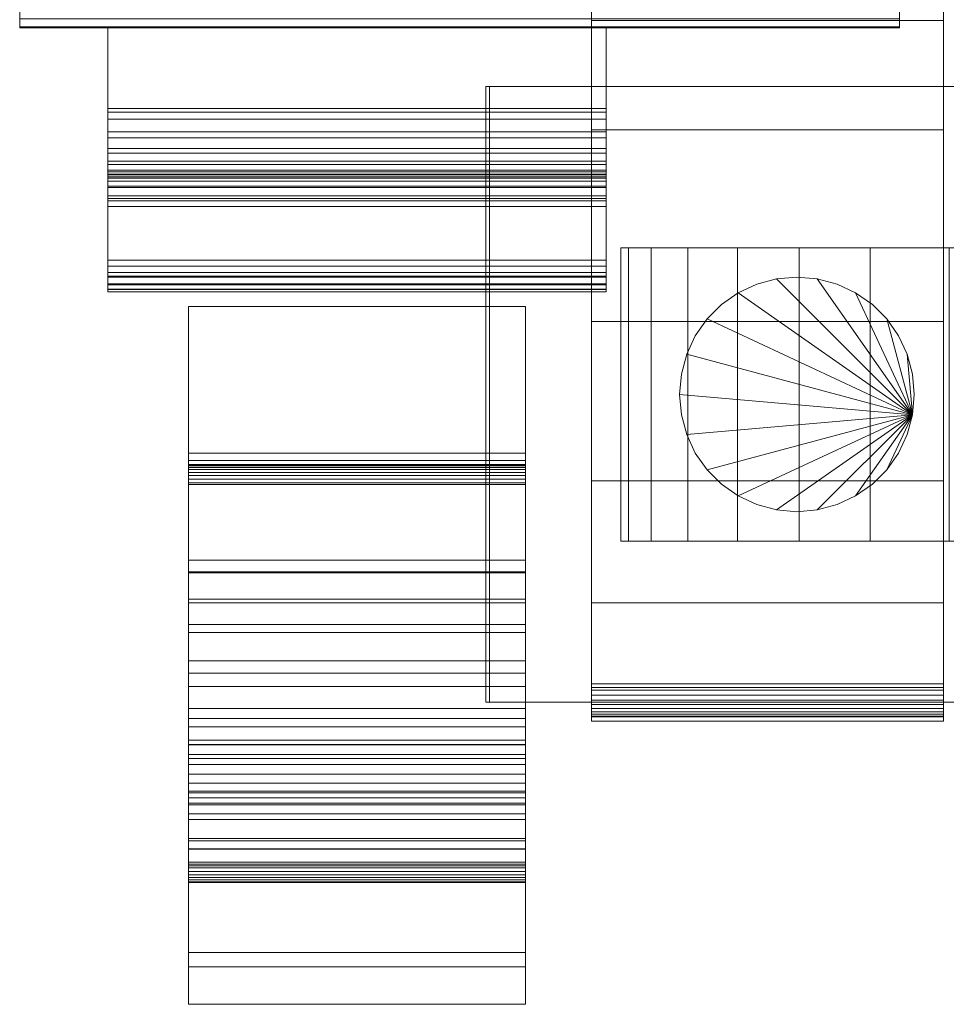
# Model space of a CAD drawing. Units: millimetres. Extents: x 0 to 4707, y -130 to 130.
# Drawn here: x 2358 to 2422, y -130 to -62 of the extents above; entities that cross this region are included whole.
import ezdxf

# ---------------------------------------------------------------- set-up
doc = ezdxf.new("R2010")
doc.units = ezdxf.units.MM
doc.header["$LTSCALE"] = 5.08
doc.layers.add('ﾚｲｵｽ5型004', color=7, linetype='Continuous')

# ---------------------------------------------------------------- blocks, each defined once
blk = doc.blocks.new('U___5型004_dxf')
at = {"color": 250, "linetype": 'Continuous', "lineweight": 15}
for points in [[(2397.5, -110, 90.525), (2397.5, 62.5, 119), (2397.5, 110, 119.3)], [(2397.5, -110, 90.525), (2397.5, 110, 119.3), (2397.5, 110, 90.525)], [(2397.5, -109.939, 90.18), (2397.5, -110, 90.525), (2397.5, 110, 90.525)], [(2397.5, -109.939, 90.18), (2397.5, 110, 90.525), (2397.5, 109.939, 90.18)], [(2397.5, -109.82, 89.852), (2397.5, -109.939, 90.18), (2397.5, 109.939, 90.18)], [(2397.5, -109.82, 89.852), (2397.5, 109.939, 90.18), (2397.5, 109.82, 89.852)], [(2397.5, -109.645, 89.548), (2397.5, -109.82, 89.852), (2397.5, 109.82, 89.852)], [(2397.5, -109.645, 89.548), (2397.5, 109.82, 89.852), (2397.5, 109.645, 89.548)], [(2397.5, -109.42, 89.28), (2397.5, -109.645, 89.548), (2397.5, 109.645, 89.548)], [(2397.5, -109.42, 89.28), (2397.5, 109.645, 89.548), (2397.5, 109.42, 89.28)], [(2421.5, 110, 90.525), (2421.5, 62.5, 119), (2421.5, -62.5, 119)], [(2421.5, 110, 90.525), (2421.5, -62.5, 119), (2421.5, -110, 119.3)], [(2421.5, 110, 90.525), (2421.5, -110, 119.3), (2421.5, -110, 90.525)], [(2421.5, 109.939, 90.18), (2421.5, 110, 90.525), (2421.5, -110, 90.525)], [(2421.5, 109.939, 90.18), (2421.5, -110, 90.525), (2421.5, -109.939, 90.18)], [(2421.5, 109.82, 89.852), (2421.5, 109.939, 90.18), (2421.5, -109.939, 90.18)], [(2421.5, 109.82, 89.852), (2421.5, -109.939, 90.18), (2421.5, -109.82, 89.852)], [(2421.5, 109.645, 89.548), (2421.5, 109.82, 89.852), (2421.5, -109.82, 89.852)], [(2421.5, 109.645, 89.548), (2421.5, -109.82, 89.852), (2421.5, -109.645, 89.548)], [(2421.5, 109.42, 89.28), (2421.5, 109.645, 89.548), (2421.5, -109.645, 89.548)], [(2397.5, -109.152, 89.055), (2397.5, -109.42, 89.28), (2397.5, 109.42, 89.28)], [(2397.5, -109.152, 89.055), (2397.5, 109.42, 89.28), (2397.5, 109.152, 89.055)], [(2397.5, -108.848, 88.88), (2397.5, -109.152, 89.055), (2397.5, 109.152, 89.055)], [(2397.5, -108.848, 88.88), (2397.5, 109.152, 89.055), (2397.5, 108.848, 88.88)], [(2397.5, -108.52, 88.761), (2397.5, -108.848, 88.88), (2397.5, 108.848, 88.88)], [(2397.5, -108.52, 88.761), (2397.5, 108.848, 88.88), (2397.5, 108.52, 88.761)], [(2421.5, 109.42, 89.28), (2421.5, -109.645, 89.548), (2421.5, -109.42, 89.28)], [(2421.5, 109.152, 89.055), (2421.5, 109.42, 89.28), (2421.5, -109.42, 89.28)], [(2421.5, 109.152, 89.055), (2421.5, -109.42, 89.28), (2421.5, -109.152, 89.055)], [(2421.5, 108.848, 88.88), (2421.5, 109.152, 89.055), (2421.5, -109.152, 89.055)], [(2421.5, 108.848, 88.88), (2421.5, -109.152, 89.055), (2421.5, -108.848, 88.88)], [(2421.5, 108.52, 88.761), (2421.5, 108.848, 88.88), (2421.5, -108.848, 88.88)], [(2397.5, -108.175, 88.7), (2397.5, -108.52, 88.761), (2397.5, 108.52, 88.761)], [(2397.5, -108.175, 88.7), (2397.5, 108.52, 88.761), (2397.5, 108.175, 88.7)], [(2421.5, 108.52, 88.761), (2421.5, -108.848, 88.88), (2421.5, -108.52, 88.761)], [(2421.5, 108.175, 88.7), (2421.5, 108.52, 88.761), (2421.5, -108.52, 88.761)], [(2421.5, 108.175, 88.7), (2421.5, -108.52, 88.761), (2421.5, -108.175, 88.7)], [(2397.5, -108, 88.7), (2397.5, 108, 88.7), (2421.5, 108, 88.7), (2421.5, -108, 88.7)], [(2358.5, -63, 1010), (2358.5, 63, 1010), (2418.5, 63, 1010), (2418.5, -63, 1010)], [(2358.5, -62.927, 1024.762), (2358.5, 62.575, 1026.515), (2358.5, 63, 1024.102)], [(2358.5, -63, 1022.877), (2358.5, -62.927, 1024.762), (2358.5, 63, 1024.102)], [(2358.5, -63, 1010), (2358.5, -63, 1022.877), (2358.5, 63, 1010)], [(2358.5, 63, 1010), (2358.5, -63, 1022.877), (2358.5, 63, 1024.102)], [(2358.5, -63, 130), (2418.5, -63, 130), (2418.5, 63, 130), (2358.5, 63, 130)], [(2358.5, -63, 117.123), (2358.5, -63, 130), (2358.5, 63, 130)], [(2358.5, -63, 117.123), (2358.5, 63, 130), (2358.5, 63, 115.898)], [(2358.5, -62.927, 115.238), (2358.5, -63, 117.123), (2358.5, 63, 115.898)], [(2358.5, -62.927, 115.238), (2358.5, 63, 115.898), (2358.5, 62.575, 113.485)], [(2358.5, -62.927, 1024.762), (2358.5, -62.388, 1027.152), (2358.5, 62.575, 1026.515)], [(2358.5, -62.388, 112.848), (2358.5, -62.927, 115.238), (2358.5, 62.575, 113.485)], [(2397.5, 62.5, 119), (2397.5, -62.5, 119), (2421.5, -62.5, 119), (2421.5, 62.5, 119)], [(2397.5, -110, 90.525), (2397.5, -62.5, 119), (2397.5, 62.5, 119)], [(2418.5, 63, 1024.102), (2418.5, 62.575, 1026.515), (2418.5, -62.927, 1024.762)], [(2418.5, 63, 1024.102), (2418.5, -62.927, 1024.762), (2418.5, -63, 1022.877)], [(2418.5, 63, 1010), (2418.5, 63, 1024.102), (2418.5, -63, 1022.877)], [(2418.5, 63, 1010), (2418.5, -63, 1022.877), (2418.5, -63, 1010)], [(2418.5, 63, 130), (2418.5, -63, 130), (2418.5, -63, 117.123)], [(2418.5, 63, 115.898), (2418.5, 63, 130), (2418.5, -63, 117.123)], [(2418.5, 63, 115.898), (2418.5, -63, 117.123), (2418.5, -62.927, 115.238)], [(2418.5, 62.575, 113.485), (2418.5, 63, 115.898), (2418.5, -62.927, 115.238)], [(2418.5, 62.575, 1026.515), (2418.5, -62.388, 1027.152), (2418.5, -62.927, 1024.762)], [(2418.5, 62.575, 113.485), (2418.5, -62.927, 115.238), (2418.5, -62.388, 112.848)], [(2418.5, -63, 130), (2358.5, -63, 130), (2358.5, -30, 130), (2418.5, -30, 130)], [(2358.5, -63, 1010), (2418.5, -63, 1010), (2418.5, -30, 1010), (2358.5, -30, 1010)], [(2358.5, -30, 130), (2358.5, -63, 130), (2358.5, -63, 1010), (2358.5, -30, 1010)], [(2418.5, -63, 130), (2418.5, -30, 130), (2418.5, -30, 1010), (2418.5, -63, 1010)], [(2358.5, -62.388, 1027.152), (2358.5, -62.927, 1024.762), (2418.5, -62.927, 1024.762), (2418.5, -62.388, 1027.152)], [(2358.5, -62.388, 112.848), (2418.5, -62.388, 112.848), (2418.5, -62.927, 115.238), (2358.5, -62.927, 115.238)], [(2358.5, -62.927, 1024.762), (2358.5, -63, 1022.877), (2418.5, -63, 1022.877), (2418.5, -62.927, 1024.762)], [(2358.5, -62.927, 115.238), (2418.5, -62.927, 115.238), (2418.5, -63, 117.123), (2358.5, -63, 117.123)], [(2358.5, -63, 1022.877), (2358.5, -63, 1010), (2418.5, -63, 1010), (2418.5, -63, 1022.877)], [(2358.5, -63, 117.123), (2418.5, -63, 117.123), (2418.5, -63, 130), (2358.5, -63, 130)], [(2358.5, -63, 130), (2418.5, -63, 130), (2418.5, -63, 1010), (2358.5, -63, 1010)], [(2398.5, -68.5, 947), (2398.5, -63, 947), (2364.5, -63, 947), (2364.5, -68.5, 947)], [(2398.5, -63, 947), (2398.5, -63, 807), (2364.5, -63, 807), (2364.5, -63, 947)], [(2398.5, -63, 807), (2398.5, -68.5, 807), (2364.5, -68.5, 807), (2364.5, -63, 807)], [(2364.5, -68.758, 946.871), (2364.5, -68.5, 947), (2364.5, -63, 947)], [(2364.5, -70.098, 945.746), (2364.5, -68.758, 946.871), (2364.5, -63, 947)], [(2364.5, -71.223, 944.406), (2364.5, -70.098, 945.746), (2364.5, -63, 947)], [(2364.5, -72.098, 942.891), (2364.5, -71.223, 944.406), (2364.5, -63, 947)], [(2364.5, -72.696, 941.246), (2364.5, -72.098, 942.891), (2364.5, -63, 947)], [(2364.5, -73, 939.523), (2364.5, -72.696, 941.246), (2364.5, -63, 947)], [(2364.5, -73, 924.597), (2364.5, -73, 939.523), (2364.5, -63, 947)], [(2364.5, -73.152, 923.735), (2364.5, -73, 924.597), (2364.5, -63, 947)], [(2364.5, -73.451, 922.913), (2364.5, -73.152, 923.735), (2364.5, -63, 947)], [(2364.5, -81, 841.105), (2364.5, -73.451, 922.913), (2364.5, -63, 947)], [(2364.5, -81.011, 840.72), (2364.5, -81, 841.105), (2364.5, -63, 947)], [(2364.5, -80.853, 839.682), (2364.5, -81.011, 840.72), (2364.5, -63, 947)], [(2364.5, -80.517, 838.688), (2364.5, -80.853, 839.682), (2364.5, -63, 947)], [(2364.5, -80.013, 837.766), (2364.5, -80.517, 838.688), (2364.5, -63, 947)], [(2364.5, -79.685, 837.357), (2364.5, -80.013, 837.766), (2364.5, -63, 947)], [(2364.5, -74.645, 831.056), (2364.5, -79.685, 837.357), (2364.5, -63, 947)], [(2364.5, -73.806, 829.521), (2364.5, -74.645, 831.056), (2364.5, -63, 947)], [(2364.5, -73.246, 827.863), (2364.5, -73.806, 829.521), (2364.5, -63, 947)], [(2364.5, -72.982, 826.133), (2364.5, -73.246, 827.863), (2364.5, -63, 947)], [(2364.5, -73, 825.492), (2364.5, -72.982, 826.133), (2364.5, -63, 947)], [(2364.5, -73, 815.352), (2364.5, -73, 825.492), (2364.5, -63, 947)], [(2364.5, -72.832, 813.328), (2364.5, -73, 815.352), (2364.5, -63, 947)], [(2364.5, -72.331, 811.651), (2364.5, -72.832, 813.328), (2364.5, -63, 947)], [(2364.5, -71.547, 810.087), (2364.5, -72.331, 811.651), (2364.5, -63, 947)], [(2364.5, -70.503, 808.683), (2364.5, -71.547, 810.087), (2364.5, -63, 947)], [(2364.5, -69.231, 807.481), (2364.5, -70.503, 808.683), (2364.5, -63, 947)], [(2364.5, -68.5, 807), (2364.5, -69.231, 807.481), (2364.5, -63, 807)], [(2364.5, -63, 807), (2364.5, -69.231, 807.481), (2364.5, -63, 947)], [(2397.5, -62.5, 119), (2397.5, -62.5, 201), (2421.5, -62.5, 201), (2421.5, -62.5, 119)], [(2397.5, -62.5, 201), (2397.5, -69.951, 196.414), (2421.5, -69.951, 196.414), (2421.5, -62.5, 201)], [(2397.5, -83.033, 184.794), (2397.5, -69.951, 196.414), (2397.5, -62.5, 201)], [(2397.5, -93.899, 171.079), (2397.5, -83.033, 184.794), (2397.5, -62.5, 201)], [(2397.5, -102.218, 155.686), (2397.5, -93.899, 171.079), (2397.5, -62.5, 201)], [(2397.5, -107.738, 139.082), (2397.5, -102.218, 155.686), (2397.5, -62.5, 201)], [(2397.5, -110.291, 121.771), (2397.5, -107.738, 139.082), (2397.5, -62.5, 201)], [(2397.5, -109.946, 121.108), (2397.5, -110.291, 121.771), (2397.5, -62.5, 201)], [(2397.5, -110, 119.3), (2397.5, -109.946, 121.108), (2397.5, -62.5, 201)], [(2397.5, -110, 119.3), (2397.5, -62.5, 201), (2397.5, -62.5, 119)], [(2397.5, -110, 90.525), (2397.5, -110, 119.3), (2397.5, -62.5, 119)], [(2398.5, -63, 947), (2398.5, -68.5, 947), (2398.5, -68.758, 946.871)], [(2398.5, -63, 947), (2398.5, -68.758, 946.871), (2398.5, -70.098, 945.746)], [(2398.5, -63, 947), (2398.5, -70.098, 945.746), (2398.5, -71.223, 944.406)], [(2398.5, -63, 947), (2398.5, -71.223, 944.406), (2398.5, -72.098, 942.891)], [(2398.5, -63, 947), (2398.5, -72.098, 942.891), (2398.5, -72.696, 941.246)], [(2398.5, -63, 947), (2398.5, -72.696, 941.246), (2398.5, -73, 939.523)], [(2398.5, -63, 947), (2398.5, -73, 939.523), (2398.5, -73, 924.597)], [(2398.5, -63, 947), (2398.5, -73, 924.597), (2398.5, -73.152, 923.735)], [(2398.5, -63, 947), (2398.5, -73.152, 923.735), (2398.5, -73.451, 922.913)], [(2398.5, -63, 947), (2398.5, -73.451, 922.913), (2398.5, -81, 841.105)], [(2398.5, -63, 947), (2398.5, -81, 841.105), (2398.5, -81.011, 840.72)], [(2398.5, -63, 947), (2398.5, -81.011, 840.72), (2398.5, -80.853, 839.682)], [(2398.5, -63, 947), (2398.5, -80.853, 839.682), (2398.5, -80.517, 838.688)], [(2398.5, -63, 947), (2398.5, -80.517, 838.688), (2398.5, -80.013, 837.766)], [(2398.5, -63, 947), (2398.5, -80.013, 837.766), (2398.5, -79.685, 837.357)], [(2398.5, -63, 947), (2398.5, -79.685, 837.357), (2398.5, -74.645, 831.056)], [(2398.5, -63, 947), (2398.5, -74.645, 831.056), (2398.5, -73.806, 829.521)], [(2398.5, -63, 947), (2398.5, -73.806, 829.521), (2398.5, -73.246, 827.863)], [(2398.5, -63, 947), (2398.5, -73.246, 827.863), (2398.5, -72.982, 826.133)], [(2398.5, -63, 947), (2398.5, -72.982, 826.133), (2398.5, -73, 825.492)], [(2398.5, -63, 947), (2398.5, -73, 825.492), (2398.5, -73, 815.352)], [(2398.5, -63, 947), (2398.5, -73, 815.352), (2398.5, -72.832, 813.328)], [(2398.5, -63, 947), (2398.5, -72.832, 813.328), (2398.5, -72.331, 811.651)], [(2398.5, -63, 947), (2398.5, -72.331, 811.651), (2398.5, -71.547, 810.087)], [(2398.5, -63, 947), (2398.5, -71.547, 810.087), (2398.5, -70.503, 808.683)], [(2398.5, -63, 947), (2398.5, -70.503, 808.683), (2398.5, -69.231, 807.481)], [(2398.5, -63, 807), (2398.5, -63, 947), (2398.5, -69.231, 807.481)], [(2398.5, -63, 807), (2398.5, -69.231, 807.481), (2398.5, -68.5, 807)], [(2421.5, -62.5, 201), (2421.5, -69.951, 196.414), (2421.5, -83.033, 184.794)], [(2421.5, -62.5, 201), (2421.5, -83.033, 184.794), (2421.5, -93.899, 171.079)], [(2421.5, -62.5, 201), (2421.5, -93.899, 171.079), (2421.5, -102.218, 155.686)], [(2421.5, -62.5, 201), (2421.5, -102.218, 155.686), (2421.5, -107.738, 139.082)], [(2421.5, -62.5, 201), (2421.5, -107.738, 139.082), (2421.5, -110.291, 121.771)], [(2421.5, -62.5, 201), (2421.5, -110.291, 121.771), (2421.5, -109.946, 121.108)], [(2421.5, -62.5, 201), (2421.5, -109.946, 121.108), (2421.5, -110, 119.3)], [(2421.5, -62.5, 119), (2421.5, -62.5, 201), (2421.5, -110, 119.3)], [(2390.544, -67, 80.224), (2390.283, -67, 22.922), (2390.283, -109, 22.922), (2390.544, -109, 80.224)], [(2390.283, -67, 22.922), (2443.5, -67, 23.5), (2443.5, -109, 23.5), (2390.283, -109, 22.922)], [(2390.283, -67, 22.922), (2390.544, -67, 80.224), (2443.5, -67, 23.5)], [(2447.5, -67, 80), (2390.544, -67, 80.224), (2390.544, -109, 80.224), (2447.5, -109, 80)], [(2390.544, -67, 80.224), (2447.5, -67, 80), (2448.5, -67, 75)], [(2390.544, -67, 80.224), (2448.5, -67, 75), (2452.024, -67, 73.265)], [(2390.544, -67, 80.224), (2452.024, -67, 73.265), (2460.105, -67, 67.218)], [(2390.544, -67, 80.224), (2460.105, -67, 67.218), (2466.193, -67, 59.455)], [(2390.544, -67, 80.224), (2466.193, -67, 59.455), (2469.595, -67, 51.966)], [(2390.544, -67, 80.224), (2469.595, -67, 51.966), (2471.392, -67, 42.946)], [(2390.544, -67, 80.224), (2471.392, -67, 42.946), (2471.5, -67, 37.194)], [(2390.544, -67, 80.224), (2471.5, -67, 37.194), (2443.5, -67, 23.5)], [(2398.5, -68.758, 946.871), (2398.5, -68.5, 947), (2364.5, -68.5, 947), (2364.5, -68.758, 946.871)], [(2398.5, -68.5, 807), (2398.5, -69.231, 807.481), (2364.5, -69.231, 807.481), (2364.5, -68.5, 807)], [(2398.5, -70.098, 945.746), (2398.5, -68.758, 946.871), (2364.5, -68.758, 946.871), (2364.5, -70.098, 945.746)], [(2398.5, -69.231, 807.481), (2398.5, -70.503, 808.683), (2364.5, -70.503, 808.683), (2364.5, -69.231, 807.481)], [(2398.5, -71.223, 944.406), (2398.5, -70.098, 945.746), (2364.5, -70.098, 945.746), (2364.5, -71.223, 944.406)], [(2398.5, -70.503, 808.683), (2398.5, -71.547, 810.087), (2364.5, -71.547, 810.087), (2364.5, -70.503, 808.683)], [(2397.5, -69.951, 196.414), (2397.5, -83.033, 184.794), (2421.5, -83.033, 184.794), (2421.5, -69.951, 196.414)], [(2398.5, -72.098, 942.891), (2398.5, -71.223, 944.406), (2364.5, -71.223, 944.406), (2364.5, -72.098, 942.891)], [(2398.5, -71.547, 810.087), (2398.5, -72.331, 811.651), (2364.5, -72.331, 811.651), (2364.5, -71.547, 810.087)], [(2398.5, -72.696, 941.246), (2398.5, -72.098, 942.891), (2364.5, -72.098, 942.891), (2364.5, -72.696, 941.246)], [(2398.5, -72.331, 811.651), (2398.5, -72.832, 813.328), (2364.5, -72.832, 813.328), (2364.5, -72.331, 811.651)], [(2398.5, -73, 939.523), (2398.5, -72.696, 941.246), (2364.5, -72.696, 941.246), (2364.5, -73, 939.523)], [(2398.5, -72.832, 813.328), (2398.5, -73.034, 815.066), (2364.5, -73.034, 815.066), (2364.5, -72.832, 813.328)], [(2364.5, -72.832, 813.328), (2364.5, -73.034, 815.066), (2364.5, -73, 815.352)], [(2398.5, -73, 825.492), (2398.5, -72.982, 826.133), (2364.5, -72.982, 826.133), (2364.5, -73, 825.492)], [(2398.5, -72.982, 826.133), (2398.5, -73.246, 827.863), (2364.5, -73.246, 827.863), (2364.5, -72.982, 826.133)], [(2398.5, -73.152, 923.735), (2398.5, -73, 924.597), (2364.5, -73, 924.597), (2364.5, -73.152, 923.735)], [(2398.5, -73, 924.597), (2398.5, -73, 925.034), (2364.5, -73, 925.034), (2364.5, -73, 924.597)], [(2398.5, -73, 925.034), (2398.5, -73, 938.648), (2364.5, -73, 938.648), (2364.5, -73, 925.034)], [(2398.5, -73, 938.648), (2398.5, -73, 939.523), (2364.5, -73, 939.523), (2364.5, -73, 938.648)], [(2398.5, -73.034, 815.066), (2398.5, -73, 815.352), (2364.5, -73, 815.352), (2364.5, -73.034, 815.066)], [(2398.5, -73, 815.352), (2398.5, -73, 825.492), (2364.5, -73, 825.492), (2364.5, -73, 815.352)], [(2398.5, -73.451, 922.913), (2398.5, -73.152, 923.735), (2364.5, -73.152, 923.735), (2364.5, -73.451, 922.913)], [(2398.5, -73, 815.352), (2398.5, -73.034, 815.066), (2398.5, -72.832, 813.328)], [(2398.5, -73.246, 827.863), (2398.5, -73.806, 829.521), (2364.5, -73.806, 829.521), (2364.5, -73.246, 827.863)], [(2398.5, -73.889, 922.156), (2398.5, -73.451, 922.913), (2364.5, -73.451, 922.913), (2364.5, -73.889, 922.156)], [(2364.5, -81, 841.105), (2364.5, -73.889, 922.156), (2364.5, -73.451, 922.913)], [(2398.5, -73.806, 829.521), (2398.5, -74.645, 831.056), (2364.5, -74.645, 831.056), (2364.5, -73.806, 829.521)], [(2398.5, -73.451, 922.913), (2398.5, -73.889, 922.156), (2398.5, -81, 841.105)], [(2398.5, -74.451, 921.485), (2398.5, -73.889, 922.156), (2364.5, -73.889, 922.156), (2364.5, -74.451, 921.485)], [(2364.5, -81, 841.105), (2364.5, -74.451, 921.485), (2364.5, -73.889, 922.156)], [(2398.5, -74.79, 921.201), (2398.5, -74.451, 921.485), (2364.5, -74.451, 921.485), (2364.5, -74.79, 921.201)], [(2364.5, -79.934, 916.653), (2364.5, -79.259, 917.458), (2364.5, -74.451, 921.485)], [(2364.5, -80.459, 915.744), (2364.5, -79.934, 916.653), (2364.5, -74.451, 921.485)], [(2364.5, -80.818, 914.758), (2364.5, -80.459, 915.744), (2364.5, -74.451, 921.485)], [(2364.5, -81, 913.724), (2364.5, -80.818, 914.758), (2364.5, -74.451, 921.485)], [(2364.5, -81, 841.105), (2364.5, -81, 913.724), (2364.5, -74.451, 921.485)], [(2398.5, -73.889, 922.156), (2398.5, -74.451, 921.485), (2398.5, -81, 841.105)], [(2398.5, -74.451, 921.485), (2398.5, -79.259, 917.458), (2398.5, -79.934, 916.653)], [(2398.5, -74.451, 921.485), (2398.5, -79.934, 916.653), (2398.5, -80.459, 915.744)], [(2398.5, -74.451, 921.485), (2398.5, -80.459, 915.744), (2398.5, -80.818, 914.758)], [(2398.5, -74.451, 921.485), (2398.5, -80.818, 914.758), (2398.5, -81, 913.724)], [(2398.5, -74.451, 921.485), (2398.5, -81, 913.724), (2398.5, -81, 841.105)], [(2398.5, -74.645, 831.056), (2398.5, -75.191, 831.739), (2364.5, -75.191, 831.739), (2364.5, -74.645, 831.056)], [(2398.5, -78.852, 917.799), (2398.5, -74.79, 921.201), (2364.5, -74.79, 921.201), (2364.5, -78.852, 917.799)], [(2398.5, -75.191, 831.739), (2398.5, -79.685, 837.357), (2364.5, -79.685, 837.357), (2364.5, -75.191, 831.739)], [(2466.983464, -78, 26.095962), (2401.550451, -78, 20.371315), (2400.016536, -78, 26.095962), (2399.5, -78, 32)], [(2466.983464, -78, 26.095962), (2399.5, -78, 32), (2400.016536, -78, 37.904038), (2401.550451, -78, 43.628685)], [(2400.016536, -78, 37.904038), (2399.5, -78, 32), (2399.5, -98, 32), (2400.016536, -98, 37.904038)], [(2399.5, -78, 32), (2400.016536, -78, 26.095962), (2400.016536, -98, 26.095962), (2399.5, -98, 32)], [(2401.550451, -78, 43.628685), (2400.016536, -78, 37.904038), (2400.016536, -98, 37.904038), (2401.550451, -98, 43.628685)], [(2400.016536, -78, 26.095962), (2401.550451, -78, 20.371315), (2401.550451, -98, 20.371315), (2400.016536, -98, 26.095962)], [(2466.983464, -78, 26.095962), (2407.454489, -78, 10.145221), (2404.055136, -78, 15), (2401.550451, -78, 20.371315)], [(2466.983464, -78, 26.095962), (2401.550451, -78, 43.628685), (2404.055136, -78, 49), (2407.454489, -78, 53.854779)], [(2404.055136, -78, 49), (2401.550451, -78, 43.628685), (2401.550451, -98, 43.628685), (2404.055136, -98, 49)], [(2401.550451, -78, 20.371315), (2404.055136, -78, 15), (2404.055136, -98, 15), (2401.550451, -98, 20.371315)], [(2407.454489, -78, 53.854779), (2404.055136, -78, 49), (2404.055136, -98, 49), (2407.454489, -98, 53.854779)], [(2404.055136, -78, 15), (2407.454489, -78, 10.145221), (2407.454489, -98, 10.145221), (2404.055136, -98, 15)], [(2466.983464, -78, 26.095962), (2416.5, -78, 2.555136), (2411.645221, -78, 5.954489), (2407.454489, -78, 10.145221)], [(2466.983464, -78, 26.095962), (2407.454489, -78, 53.854779), (2411.645221, -78, 58.045511), (2416.5, -78, 61.444864)], [(2411.645221, -78, 58.045511), (2407.454489, -78, 53.854779), (2407.454489, -98, 53.854779), (2411.645221, -98, 58.045511)], [(2407.454489, -78, 10.145221), (2411.645221, -78, 5.954489), (2411.645221, -98, 5.954489), (2407.454489, -98, 10.145221)], [(2416.5, -78, 61.444864), (2411.645221, -78, 58.045511), (2411.645221, -98, 58.045511), (2416.5, -98, 61.444864)], [(2411.645221, -78, 5.954489), (2416.5, -78, 2.555136), (2416.5, -98, 2.555136), (2411.645221, -98, 5.954489)], [(2466.983464, -78, 26.095962), (2427.595962, -78, -1.483464), (2421.871315, -78, 0.050451), (2416.5, -78, 2.555136)], [(2466.983464, -78, 26.095962), (2416.5, -78, 61.444864), (2421.871315, -78, 63.949549), (2427.595962, -78, 65.483464)], [(2421.871315, -78, 63.949549), (2416.5, -78, 61.444864), (2416.5, -98, 61.444864), (2421.871315, -98, 63.949549)], [(2416.5, -78, 2.555136), (2421.871315, -78, 0.050451), (2421.871315, -98, 0.050451), (2416.5, -98, 2.555136)], [(2398.5, -79.259, 917.458), (2398.5, -78.852, 917.799), (2364.5, -78.852, 917.799), (2364.5, -79.259, 917.458)], [(2398.5, -79.934, 916.653), (2398.5, -79.259, 917.458), (2364.5, -79.259, 917.458), (2364.5, -79.934, 916.653)], [(2398.5, -79.685, 837.357), (2398.5, -80.013, 837.766), (2364.5, -80.013, 837.766), (2364.5, -79.685, 837.357)], [(2398.5, -80.459, 915.744), (2398.5, -79.934, 916.653), (2364.5, -79.934, 916.653), (2364.5, -80.459, 915.744)], [(2398.5, -80.013, 837.766), (2398.5, -80.517, 838.688), (2364.5, -80.517, 838.688), (2364.5, -80.013, 837.766)], [(2398.5, -80.818, 914.758), (2398.5, -80.459, 915.744), (2364.5, -80.459, 915.744), (2364.5, -80.818, 914.758)], [(2398.5, -80.517, 838.688), (2398.5, -80.853, 839.682), (2364.5, -80.853, 839.682), (2364.5, -80.517, 838.688)], [(2419.378462, -89.389185, 80), (2407.5, -81.071797, 80), (2408.763839, -80.482459, 80), (2410.110815, -80.121538, 80)], [(2419.378462, -89.389185, 90), (2410.110815, -80.121538, 90), (2408.763839, -80.482459, 90), (2407.5, -81.071797, 90)], [(2408.763839, -80.482459, 80), (2407.5, -81.071797, 80), (2407.5, -81.071797, 90), (2408.763839, -80.482459, 90)], [(2410.110815, -80.121538, 80), (2408.763839, -80.482459, 80), (2408.763839, -80.482459, 90), (2410.110815, -80.121538, 90)], [(2419.378462, -89.389185, 80), (2410.110815, -80.121538, 80), (2411.5, -80, 80), (2412.889185, -80.121538, 80)], [(2419.378462, -89.389185, 90), (2412.889185, -80.121538, 90), (2411.5, -80, 90), (2410.110815, -80.121538, 90)], [(2411.5, -80, 80), (2410.110815, -80.121538, 80), (2410.110815, -80.121538, 90), (2411.5, -80, 90)], [(2412.889185, -80.121538, 80), (2411.5, -80, 80), (2411.5, -80, 90), (2412.889185, -80.121538, 90)], [(2419.378462, -89.389185, 80), (2412.889185, -80.121538, 80), (2414.236161, -80.482459, 80), (2415.5, -81.071797, 80)], [(2419.378462, -89.389185, 90), (2415.5, -81.071797, 90), (2414.236161, -80.482459, 90), (2412.889185, -80.121538, 90)], [(2414.236161, -80.482459, 80), (2412.889185, -80.121538, 80), (2412.889185, -80.121538, 90), (2414.236161, -80.482459, 90)], [(2415.5, -81.071797, 80), (2414.236161, -80.482459, 80), (2414.236161, -80.482459, 90), (2415.5, -81.071797, 90)], [(2398.5, -81, 913.724), (2398.5, -80.818, 914.758), (2364.5, -80.818, 914.758), (2364.5, -81, 913.724)], [(2398.5, -80.853, 839.682), (2398.5, -81.011, 840.72), (2364.5, -81.011, 840.72), (2364.5, -80.853, 839.682)], [(2398.5, -81, 841.105), (2398.5, -81, 913.199), (2364.5, -81, 913.199), (2364.5, -81, 841.105)], [(2398.5, -81, 913.199), (2398.5, -81, 913.724), (2364.5, -81, 913.724), (2364.5, -81, 913.199)], [(2398.5, -81.011, 840.72), (2398.5, -81, 841.105), (2364.5, -81, 841.105), (2364.5, -81.011, 840.72)], [(2419.378462, -89.389185, 80), (2405.371644, -82.857699, 80), (2406.357699, -81.871644, 80), (2407.5, -81.071797, 80)], [(2419.378462, -89.389185, 90), (2407.5, -81.071797, 90), (2406.357699, -81.871644, 90), (2405.371644, -82.857699, 90)], [(2407.5, -81.071797, 80), (2406.357699, -81.871644, 80), (2406.357699, -81.871644, 90), (2407.5, -81.071797, 90)], [(2419.378462, -89.389185, 80), (2415.5, -81.071797, 80), (2416.642301, -81.871644, 80), (2417.628356, -82.857699, 80)], [(2419.378462, -89.389185, 90), (2417.628356, -82.857699, 90), (2416.642301, -81.871644, 90), (2415.5, -81.071797, 90)], [(2416.642301, -81.871644, 80), (2415.5, -81.071797, 80), (2415.5, -81.071797, 90), (2416.642301, -81.871644, 90)], [(2406.357699, -81.871644, 80), (2405.371644, -82.857699, 80), (2405.371644, -82.857699, 90), (2406.357699, -81.871644, 90)], [(2417.628356, -82.857699, 80), (2416.642301, -81.871644, 80), (2416.642301, -81.871644, 90), (2417.628356, -82.857699, 90)], [(2393, -100.164, 912.366), (2393, -82, 913), (2370, -82, 913), (2370, -100.164, 912.366)], [(2393, -82, 913), (2393, -82, 887), (2370, -82, 887), (2370, -82, 913)], [(2393, -82, 887), (2393, -119.91, 888.324), (2370, -119.91, 888.324), (2370, -82, 887)], [(2370, -126.064, 906.252), (2370, -100.164, 912.366), (2370, -82, 913)], [(2370, -121.301, 889.415), (2370, -126.064, 906.252), (2370, -82, 913)], [(2370, -121.244, 889.235), (2370, -121.301, 889.415), (2370, -82, 913)], [(2370, -121.12, 889.003), (2370, -121.244, 889.235), (2370, -82, 913)], [(2370, -120.959, 888.796), (2370, -121.12, 889.003), (2370, -82, 913)], [(2370, -120.764, 888.62), (2370, -120.959, 888.796), (2370, -82, 913)], [(2370, -120.541, 888.481), (2370, -120.764, 888.62), (2370, -82, 913)], [(2370, -120.298, 888.383), (2370, -120.541, 888.481), (2370, -82, 913)], [(2370, -120.041, 888.328), (2370, -120.298, 888.383), (2370, -82, 913)], [(2370, -119.91, 888.324), (2370, -120.041, 888.328), (2370, -82, 913)], [(2370, -82, 887), (2370, -119.91, 888.324), (2370, -82, 913)], [(2393, -82, 913), (2393, -100.164, 912.366), (2393, -126.064, 906.252)], [(2393, -82, 913), (2393, -126.064, 906.252), (2393, -121.301, 889.415)], [(2393, -82, 913), (2393, -121.301, 889.415), (2393, -121.244, 889.235)], [(2393, -82, 913), (2393, -121.244, 889.235), (2393, -121.12, 889.003)], [(2393, -82, 913), (2393, -121.12, 889.003), (2393, -120.959, 888.796)], [(2393, -82, 913), (2393, -120.959, 888.796), (2393, -120.764, 888.62)], [(2393, -82, 913), (2393, -120.764, 888.62), (2393, -120.541, 888.481)], [(2393, -82, 913), (2393, -120.541, 888.481), (2393, -120.298, 888.383)], [(2393, -82, 913), (2393, -120.298, 888.383), (2393, -120.041, 888.328)], [(2393, -82, 913), (2393, -120.041, 888.328), (2393, -119.91, 888.324)], [(2393, -82, 887), (2393, -82, 913), (2393, -119.91, 888.324)], [(2397.5, -83.033, 184.794), (2397.5, -93.899, 171.079), (2421.5, -93.899, 171.079), (2421.5, -83.033, 184.794)], [(2419.378462, -89.389185, 80), (2403.982459, -85.263839, 80), (2404.571797, -84, 80), (2405.371644, -82.857699, 80)], [(2419.378462, -89.389185, 90), (2405.371644, -82.857699, 90), (2404.571797, -84, 90), (2403.982459, -85.263839, 90)], [(2405.371644, -82.857699, 80), (2404.571797, -84, 80), (2404.571797, -84, 90), (2405.371644, -82.857699, 90)], [(2419.378462, -89.389185, 80), (2417.628356, -82.857699, 80), (2418.428203, -84, 80), (2419.017541, -85.263839, 80)], [(2419.378462, -89.389185, 90), (2419.017541, -85.263839, 90), (2418.428203, -84, 90), (2417.628356, -82.857699, 90)], [(2418.428203, -84, 80), (2417.628356, -82.857699, 80), (2417.628356, -82.857699, 90), (2418.428203, -84, 90)], [(2404.571797, -84, 80), (2403.982459, -85.263839, 80), (2403.982459, -85.263839, 90), (2404.571797, -84, 90)], [(2419.017541, -85.263839, 80), (2418.428203, -84, 80), (2418.428203, -84, 90), (2419.017541, -85.263839, 90)], [(2419.378462, -89.389185, 80), (2403.5, -88, 80), (2403.621538, -86.610815, 80), (2403.982459, -85.263839, 80)], [(2419.378462, -89.389185, 90), (2403.982459, -85.263839, 90), (2403.621538, -86.610815, 90), (2403.5, -88, 90)], [(2403.982459, -85.263839, 80), (2403.621538, -86.610815, 80), (2403.621538, -86.610815, 90), (2403.982459, -85.263839, 90)], [(2419.378462, -89.389185, 80), (2419.017541, -85.263839, 80), (2419.378462, -86.610815, 80), (2419.5, -88, 80)], [(2419.378462, -89.389185, 90), (2419.5, -88, 90), (2419.378462, -86.610815, 90), (2419.017541, -85.263839, 90)], [(2419.378462, -86.610815, 80), (2419.017541, -85.263839, 80), (2419.017541, -85.263839, 90), (2419.378462, -86.610815, 90)], [(2403.621538, -86.610815, 80), (2403.5, -88, 80), (2403.5, -88, 90), (2403.621538, -86.610815, 90)], [(2419.5, -88, 80), (2419.378462, -86.610815, 80), (2419.378462, -86.610815, 90), (2419.5, -88, 90)], [(2419.378462, -89.389185, 80), (2403.982459, -90.736161, 80), (2403.621538, -89.389185, 80), (2403.5, -88, 80)], [(2419.378462, -89.389185, 90), (2403.5, -88, 90), (2403.621538, -89.389185, 90), (2403.982459, -90.736161, 90)], [(2403.5, -88, 80), (2403.621538, -89.389185, 80), (2403.621538, -89.389185, 90), (2403.5, -88, 90)], [(2419.378462, -89.389185, 80), (2419.5, -88, 80), (2419.5, -88, 90), (2419.378462, -89.389185, 90)], [(2403.621538, -89.389185, 80), (2403.982459, -90.736161, 80), (2403.982459, -90.736161, 90), (2403.621538, -89.389185, 90)], [(2419.378462, -89.389185, 80), (2405.371644, -93.142301, 80), (2404.571797, -92, 80), (2403.982459, -90.736161, 80)], [(2419.378462, -89.389185, 90), (2403.982459, -90.736161, 90), (2404.571797, -92, 90), (2405.371644, -93.142301, 90)], [(2419.378462, -89.389185, 80), (2407.5, -94.928203, 80), (2406.357699, -94.128356, 80), (2405.371644, -93.142301, 80)], [(2419.378462, -89.389185, 90), (2405.371644, -93.142301, 90), (2406.357699, -94.128356, 90), (2407.5, -94.928203, 90)], [(2419.378462, -89.389185, 80), (2410.110815, -95.878462, 80), (2408.763839, -95.517541, 80), (2407.5, -94.928203, 80)], [(2419.378462, -89.389185, 90), (2407.5, -94.928203, 90), (2408.763839, -95.517541, 90), (2410.110815, -95.878462, 90)], [(2419.378462, -89.389185, 80), (2412.889185, -95.878462, 80), (2411.5, -96, 80), (2410.110815, -95.878462, 80)], [(2419.378462, -89.389185, 90), (2410.110815, -95.878462, 90), (2411.5, -96, 90), (2412.889185, -95.878462, 90)], [(2419.378462, -89.389185, 80), (2415.5, -94.928203, 80), (2414.236161, -95.517541, 80), (2412.889185, -95.878462, 80)], [(2419.378462, -89.389185, 90), (2412.889185, -95.878462, 90), (2414.236161, -95.517541, 90), (2415.5, -94.928203, 90)], [(2419.378462, -89.389185, 80), (2417.628356, -93.142301, 80), (2416.642301, -94.128356, 80), (2415.5, -94.928203, 80)], [(2419.378462, -89.389185, 90), (2415.5, -94.928203, 90), (2416.642301, -94.128356, 90), (2417.628356, -93.142301, 90)], [(2419.378462, -89.389185, 80), (2419.017541, -90.736161, 80), (2418.428203, -92, 80), (2417.628356, -93.142301, 80)], [(2419.378462, -89.389185, 90), (2417.628356, -93.142301, 90), (2418.428203, -92, 90), (2419.017541, -90.736161, 90)], [(2419.017541, -90.736161, 80), (2419.378462, -89.389185, 80), (2419.378462, -89.389185, 90), (2419.017541, -90.736161, 90)], [(2403.982459, -90.736161, 80), (2404.571797, -92, 80), (2404.571797, -92, 90), (2403.982459, -90.736161, 90)], [(2418.428203, -92, 80), (2419.017541, -90.736161, 80), (2419.017541, -90.736161, 90), (2418.428203, -92, 90)], [(2393, -92.793, 1014.068), (2393, -92, 1005), (2370, -92, 1005), (2370, -92.793, 1014.068)], [(2393, -92, 1005), (2393, -92.498, 1005.044), (2370, -92.498, 1005.044), (2370, -92, 1005)], [(2370, -92, 1005), (2370, -99.318, 1005.64), (2370, -92.793, 1014.068)], [(2393, -92, 1005), (2393, -92.793, 1014.068), (2393, -99.318, 1005.64)], [(2404.571797, -92, 80), (2405.371644, -93.142301, 80), (2405.371644, -93.142301, 90), (2404.571797, -92, 90)], [(2417.628356, -93.142301, 80), (2418.428203, -92, 80), (2418.428203, -92, 90), (2417.628356, -93.142301, 90)], [(2393, -92.498, 1005.044), (2393, -99.318, 1005.64), (2370, -99.318, 1005.64), (2370, -92.498, 1005.044)], [(2393, -92.805, 1014.199), (2393, -92.793, 1014.068), (2370, -92.793, 1014.068), (2370, -92.805, 1014.199)], [(2370, -115.997, 1014.411), (2370, -92.805, 1014.199), (2370, -92.793, 1014.068)], [(2370, -118.447, 1009.895), (2370, -115.997, 1014.411), (2370, -92.793, 1014.068)], [(2370, -100.111, 1005.729), (2370, -118.447, 1009.895), (2370, -92.793, 1014.068)], [(2370, -99.318, 1005.64), (2370, -100.111, 1005.729), (2370, -92.793, 1014.068)], [(2393, -92.873, 1014.453), (2393, -92.805, 1014.199), (2370, -92.805, 1014.199), (2370, -92.873, 1014.453)], [(2370, -115.997, 1014.411), (2370, -92.873, 1014.453), (2370, -92.805, 1014.199)], [(2393, -92.984, 1014.691), (2393, -92.873, 1014.453), (2370, -92.873, 1014.453), (2370, -92.984, 1014.691)], [(2370, -115.873, 1014.738), (2370, -92.984, 1014.691), (2370, -92.873, 1014.453)], [(2370, -115.997, 1014.411), (2370, -115.873, 1014.738), (2370, -92.873, 1014.453)], [(2393, -93.134, 1014.906), (2393, -92.984, 1014.691), (2370, -92.984, 1014.691), (2370, -93.134, 1014.906)], [(2370, -115.873, 1014.738), (2370, -93.134, 1014.906), (2370, -92.984, 1014.691)], [(2393, -93.32, 1015.091), (2393, -93.134, 1014.906), (2370, -93.134, 1014.906), (2370, -93.32, 1015.091)], [(2370, -115.516, 1015.341), (2370, -93.32, 1015.091), (2370, -93.134, 1014.906)], [(2370, -115.873, 1014.738), (2370, -115.516, 1015.341), (2370, -93.134, 1014.906)], [(2393, -93.535, 1015.242), (2393, -93.32, 1015.091), (2370, -93.32, 1015.091), (2370, -93.535, 1015.242)], [(2370, -115.516, 1015.341), (2370, -93.535, 1015.242), (2370, -93.32, 1015.091)], [(2393, -92.793, 1014.068), (2393, -92.805, 1014.199), (2393, -115.997, 1014.411)], [(2393, -92.793, 1014.068), (2393, -115.997, 1014.411), (2393, -118.447, 1009.895)], [(2393, -92.793, 1014.068), (2393, -118.447, 1009.895), (2393, -100.111, 1005.729)], [(2393, -92.793, 1014.068), (2393, -100.111, 1005.729), (2393, -99.318, 1005.64)], [(2393, -92.805, 1014.199), (2393, -92.873, 1014.453), (2393, -115.997, 1014.411)], [(2393, -92.873, 1014.453), (2393, -92.984, 1014.691), (2393, -115.873, 1014.738)], [(2393, -92.873, 1014.453), (2393, -115.873, 1014.738), (2393, -115.997, 1014.411)], [(2393, -92.984, 1014.691), (2393, -93.134, 1014.906), (2393, -115.873, 1014.738)], [(2393, -93.134, 1014.906), (2393, -93.32, 1015.091), (2393, -115.516, 1015.341)], [(2393, -93.134, 1014.906), (2393, -115.516, 1015.341), (2393, -115.873, 1014.738)], [(2393, -93.32, 1015.091), (2393, -93.535, 1015.242), (2393, -115.516, 1015.341)], [(2405.371644, -93.142301, 80), (2406.357699, -94.128356, 80), (2406.357699, -94.128356, 90), (2405.371644, -93.142301, 90)], [(2416.642301, -94.128356, 80), (2417.628356, -93.142301, 80), (2417.628356, -93.142301, 90), (2416.642301, -94.128356, 90)], [(2393, -93.773, 1015.353), (2393, -93.535, 1015.242), (2370, -93.535, 1015.242), (2370, -93.773, 1015.353)], [(2370, -115.516, 1015.341), (2370, -93.773, 1015.353), (2370, -93.535, 1015.242)], [(2393, -94.026, 1015.421), (2393, -93.773, 1015.353), (2370, -93.773, 1015.353), (2370, -94.026, 1015.421)], [(2370, -115.06, 1015.872), (2370, -94.026, 1015.421), (2370, -93.773, 1015.353)], [(2370, -115.516, 1015.341), (2370, -115.06, 1015.872), (2370, -93.773, 1015.353)], [(2393, -93.535, 1015.242), (2393, -93.773, 1015.353), (2393, -115.516, 1015.341)], [(2393, -93.773, 1015.353), (2393, -94.026, 1015.421), (2393, -115.06, 1015.872)], [(2393, -93.773, 1015.353), (2393, -115.06, 1015.872), (2393, -115.516, 1015.341)], [(2397.5, -93.899, 171.079), (2397.5, -102.218, 155.686), (2421.5, -102.218, 155.686), (2421.5, -93.899, 171.079)], [(2393, -94.157, 1015.432), (2393, -94.026, 1015.421), (2370, -94.026, 1015.421), (2370, -94.157, 1015.432)], [(2370, -115.06, 1015.872), (2370, -94.157, 1015.432), (2370, -94.026, 1015.421)], [(2393, -111.905, 1016.985), (2393, -94.157, 1015.432), (2370, -94.157, 1015.432), (2370, -111.905, 1016.985)], [(2370, -115.06, 1015.872), (2370, -111.905, 1016.985), (2370, -94.157, 1015.432)], [(2393, -94.026, 1015.421), (2393, -94.157, 1015.432), (2393, -115.06, 1015.872)], [(2393, -94.157, 1015.432), (2393, -111.905, 1016.985), (2393, -115.06, 1015.872)], [(2406.357699, -94.128356, 80), (2407.5, -94.928203, 80), (2407.5, -94.928203, 90), (2406.357699, -94.128356, 90)], [(2415.5, -94.928203, 80), (2416.642301, -94.128356, 80), (2416.642301, -94.128356, 90), (2415.5, -94.928203, 90)], [(2407.5, -94.928203, 80), (2408.763839, -95.517541, 80), (2408.763839, -95.517541, 90), (2407.5, -94.928203, 90)], [(2414.236161, -95.517541, 80), (2415.5, -94.928203, 80), (2415.5, -94.928203, 90), (2414.236161, -95.517541, 90)], [(2408.763839, -95.517541, 80), (2410.110815, -95.878462, 80), (2410.110815, -95.878462, 90), (2408.763839, -95.517541, 90)], [(2410.110815, -95.878462, 80), (2411.5, -96, 80), (2411.5, -96, 90), (2410.110815, -95.878462, 90)], [(2411.5, -96, 80), (2412.889185, -95.878462, 80), (2412.889185, -95.878462, 90), (2411.5, -96, 90)], [(2412.889185, -95.878462, 80), (2414.236161, -95.517541, 80), (2414.236161, -95.517541, 90), (2412.889185, -95.878462, 90)], [(2466.983464, -98, 26.095962), (2401.550451, -98, 43.628685), (2400.016536, -98, 37.904038), (2399.5, -98, 32)], [(2466.983464, -98, 26.095962), (2399.5, -98, 32), (2400.016536, -98, 26.095962), (2401.550451, -98, 20.371315)], [(2466.983464, -98, 26.095962), (2407.454489, -98, 53.854779), (2404.055136, -98, 49), (2401.550451, -98, 43.628685)], [(2466.983464, -98, 26.095962), (2401.550451, -98, 20.371315), (2404.055136, -98, 15), (2407.454489, -98, 10.145221)], [(2466.983464, -98, 26.095962), (2416.5, -98, 61.444864), (2411.645221, -98, 58.045511), (2407.454489, -98, 53.854779)], [(2466.983464, -98, 26.095962), (2407.454489, -98, 10.145221), (2411.645221, -98, 5.954489), (2416.5, -98, 2.555136)], [(2466.983464, -98, 26.095962), (2427.595962, -98, 65.483464), (2421.871315, -98, 63.949549), (2416.5, -98, 61.444864)], [(2466.983464, -98, 26.095962), (2416.5, -98, 2.555136), (2421.871315, -98, 0.050451), (2427.595962, -98, -1.483464)], [(2393, -99.318, 1005.64), (2393, -100.111, 1005.729), (2370, -100.111, 1005.729), (2370, -99.318, 1005.64)], [(2393, -100.111, 1005.729), (2393, -102.207, 1005.59), (2370, -102.207, 1005.59), (2370, -100.111, 1005.729)], [(2370, -118.447, 1009.895), (2370, -100.111, 1005.729), (2370, -102.207, 1005.59)], [(2393, -101.966, 912.466), (2393, -100.164, 912.366), (2370, -100.164, 912.366), (2370, -101.966, 912.466)], [(2370, -126.064, 906.252), (2370, -101.966, 912.466), (2370, -100.164, 912.366)], [(2393, -102.207, 1005.59), (2393, -100.111, 1005.729), (2393, -118.447, 1009.895)], [(2393, -100.164, 912.366), (2393, -101.966, 912.466), (2393, -126.064, 906.252)], [(2393, -103.697, 912.72), (2393, -101.966, 912.466), (2370, -101.966, 912.466), (2370, -103.697, 912.72)], [(2370, -126.064, 906.252), (2370, -103.697, 912.72), (2370, -101.966, 912.466)], [(2393, -101.966, 912.466), (2393, -103.697, 912.72), (2393, -126.064, 906.252)], [(2393, -102.207, 1005.59), (2393, -104.246, 1005.089), (2370, -104.246, 1005.089), (2370, -102.207, 1005.59)], [(2370, -118.447, 1009.895), (2370, -102.207, 1005.59), (2370, -104.246, 1005.089)], [(2393, -104.246, 1005.089), (2393, -102.207, 1005.59), (2393, -118.447, 1009.895)], [(2397.5, -102.218, 155.686), (2397.5, -107.738, 139.082), (2421.5, -107.738, 139.082), (2421.5, -102.218, 155.686)], [(2393, -107.019, 913.822), (2393, -103.697, 912.72), (2370, -103.697, 912.72), (2370, -107.019, 913.822)], [(2370, -126.064, 906.252), (2370, -107.019, 913.822), (2370, -103.697, 912.72)], [(2393, -103.697, 912.72), (2393, -107.019, 913.822), (2393, -126.064, 906.252)], [(2393, -104.246, 1005.089), (2393, -106.167, 1004.242), (2370, -106.167, 1004.242), (2370, -104.246, 1005.089)], [(2370, -118.447, 1009.895), (2370, -104.246, 1005.089), (2370, -106.167, 1004.242)], [(2393, -106.167, 1004.242), (2393, -104.246, 1005.089), (2393, -118.447, 1009.895)], [(2393, -106.167, 1004.242), (2393, -107.912, 1003.074), (2370, -107.912, 1003.074), (2370, -106.167, 1004.242)], [(2370, -118.447, 1009.895), (2370, -106.167, 1004.242), (2370, -107.912, 1003.074)], [(2393, -107.912, 1003.074), (2393, -106.167, 1004.242), (2393, -118.447, 1009.895)], [(2393, -110.098, 915.484), (2393, -107.019, 913.822), (2370, -107.019, 913.822), (2370, -110.098, 915.484)], [(2370, -126.064, 906.252), (2370, -110.098, 915.484), (2370, -107.019, 913.822)], [(2393, -107.019, 913.822), (2393, -110.098, 915.484), (2393, -126.064, 906.252)], [(2393, -107.912, 1003.074), (2393, -109.427, 1001.62), (2370, -109.427, 1001.62), (2370, -107.912, 1003.074)], [(2370, -118.447, 1009.895), (2370, -107.912, 1003.074), (2370, -109.427, 1001.62)], [(2393, -109.427, 1001.62), (2393, -107.912, 1003.074), (2393, -118.447, 1009.895)], [(2397.5, -107.738, 139.082), (2397.5, -110.291, 121.771), (2421.5, -110.291, 121.771), (2421.5, -107.738, 139.082)], [(2397.5, -108.175, 88.7), (2397.5, -108, 88.7), (2421.5, -108, 88.7), (2421.5, -108.175, 88.7)], [(2397.5, -108.52, 88.761), (2397.5, -108.175, 88.7), (2421.5, -108.175, 88.7), (2421.5, -108.52, 88.761)], [(2397.5, -108.848, 88.88), (2397.5, -108.52, 88.761), (2421.5, -108.52, 88.761), (2421.5, -108.848, 88.88)], [(2393, -109.427, 1001.62), (2393, -110.667, 999.926), (2370, -110.667, 999.926), (2370, -109.427, 1001.62)], [(2370, -118.447, 1009.895), (2370, -109.427, 1001.62), (2370, -110.667, 999.926)], [(2390.283, -109, 22.922), (2443.5, -109, 23.5), (2390.544, -109, 80.224)], [(2448.5, -109, 75), (2447.5, -109, 80), (2390.544, -109, 80.224)], [(2452.024, -109, 73.265), (2448.5, -109, 75), (2390.544, -109, 80.224)], [(2460.105, -109, 67.218), (2452.024, -109, 73.265), (2390.544, -109, 80.224)], [(2466.193, -109, 59.455), (2460.105, -109, 67.218), (2390.544, -109, 80.224)], [(2469.595, -109, 51.966), (2466.193, -109, 59.455), (2390.544, -109, 80.224)], [(2471.392, -109, 42.946), (2469.595, -109, 51.966), (2390.544, -109, 80.224)], [(2471.5, -109, 37.194), (2471.392, -109, 42.946), (2390.544, -109, 80.224)], [(2443.5, -109, 23.5), (2471.5, -109, 37.194), (2390.544, -109, 80.224)], [(2393, -110.667, 999.926), (2393, -109.427, 1001.62), (2393, -118.447, 1009.895)], [(2397.5, -109.152, 89.055), (2397.5, -108.848, 88.88), (2421.5, -108.848, 88.88), (2421.5, -109.152, 89.055)], [(2397.5, -109.42, 89.28), (2397.5, -109.152, 89.055), (2421.5, -109.152, 89.055), (2421.5, -109.42, 89.28)], [(2397.5, -109.645, 89.548), (2397.5, -109.42, 89.28), (2421.5, -109.42, 89.28), (2421.5, -109.645, 89.548)], [(2393, -112.843, 917.656), (2393, -110.098, 915.484), (2370, -110.098, 915.484), (2370, -112.843, 917.656)], [(2370, -126.064, 906.252), (2370, -112.843, 917.656), (2370, -110.098, 915.484)], [(2393, -110.098, 915.484), (2393, -112.843, 917.656), (2393, -126.064, 906.252)], [(2397.5, -109.82, 89.852), (2397.5, -109.645, 89.548), (2421.5, -109.645, 89.548), (2421.5, -109.82, 89.852)], [(2397.5, -109.939, 90.18), (2397.5, -109.82, 89.852), (2421.5, -109.82, 89.852), (2421.5, -109.939, 90.18)], [(2397.5, -110, 90.525), (2397.5, -109.939, 90.18), (2421.5, -109.939, 90.18), (2421.5, -110, 90.525)], [(2397.5, -110.291, 121.771), (2397.5, -109.946, 121.108), (2421.5, -109.946, 121.108), (2421.5, -110.291, 121.771)], [(2397.5, -109.946, 121.108), (2397.5, -110, 119.3), (2421.5, -110, 119.3), (2421.5, -109.946, 121.108)], [(2397.5, -110, 119.3), (2397.5, -110, 90.7), (2421.5, -110, 90.7), (2421.5, -110, 119.3)], [(2397.5, -110, 90.7), (2397.5, -110, 90.525), (2421.5, -110, 90.525), (2421.5, -110, 90.7)], [(2393, -110.667, 999.926), (2393, -111.594, 998.042), (2370, -111.594, 998.042), (2370, -110.667, 999.926)], [(2370, -118.447, 1009.895), (2370, -110.667, 999.926), (2370, -111.594, 998.042)], [(2393, -111.594, 998.042), (2393, -110.667, 999.926), (2393, -118.447, 1009.895)], [(2393, -111.594, 998.042), (2393, -111.887, 997.034), (2370, -111.887, 997.034), (2370, -111.594, 998.042)], [(2370, -118.447, 1009.895), (2370, -111.594, 998.042), (2370, -111.887, 997.034)], [(2393, -111.887, 997.034), (2393, -116.604, 980.692), (2370, -116.604, 980.692), (2370, -111.887, 997.034)], [(2370, -118.447, 1009.895), (2370, -111.887, 997.034), (2370, -116.604, 980.692)], [(2393, -112.558, 1017.004), (2393, -111.905, 1016.985), (2370, -111.905, 1016.985), (2370, -112.558, 1017.004)], [(2370, -113.248, 1016.89), (2370, -112.558, 1017.004), (2370, -111.905, 1016.985)], [(2370, -113.909, 1016.658), (2370, -113.248, 1016.89), (2370, -111.905, 1016.985)], [(2370, -114.519, 1016.315), (2370, -113.909, 1016.658), (2370, -111.905, 1016.985)], [(2370, -115.06, 1015.872), (2370, -114.519, 1016.315), (2370, -111.905, 1016.985)], [(2393, -111.887, 997.034), (2393, -111.594, 998.042), (2393, -118.447, 1009.895)], [(2393, -116.604, 980.692), (2393, -111.887, 997.034), (2393, -118.447, 1009.895)], [(2393, -111.905, 1016.985), (2393, -112.558, 1017.004), (2393, -113.248, 1016.89)], [(2393, -111.905, 1016.985), (2393, -113.248, 1016.89), (2393, -113.909, 1016.658)], [(2393, -111.905, 1016.985), (2393, -113.909, 1016.658), (2393, -114.519, 1016.315)], [(2393, -111.905, 1016.985), (2393, -114.519, 1016.315), (2393, -115.06, 1015.872)], [(2393, -113.248, 1016.89), (2393, -112.558, 1017.004), (2370, -112.558, 1017.004), (2370, -113.248, 1016.89)], [(2393, -115.168, 920.271), (2393, -112.843, 917.656), (2370, -112.843, 917.656), (2370, -115.168, 920.271)], [(2370, -126.064, 906.252), (2370, -115.168, 920.271), (2370, -112.843, 917.656)], [(2393, -113.909, 1016.658), (2393, -113.248, 1016.89), (2370, -113.248, 1016.89), (2370, -113.909, 1016.658)], [(2393, -112.843, 917.656), (2393, -115.168, 920.271), (2393, -126.064, 906.252)], [(2393, -114.519, 1016.315), (2393, -113.909, 1016.658), (2370, -113.909, 1016.658), (2370, -114.519, 1016.315)], [(2393, -115.06, 1015.872), (2393, -114.519, 1016.315), (2370, -114.519, 1016.315), (2370, -115.06, 1015.872)], [(2393, -115.516, 1015.341), (2393, -115.06, 1015.872), (2370, -115.06, 1015.872), (2370, -115.516, 1015.341)], [(2393, -117.004, 923.25), (2393, -115.168, 920.271), (2370, -115.168, 920.271), (2370, -117.004, 923.25)], [(2370, -129.599, 941.068), (2370, -117.004, 923.25), (2370, -115.168, 920.271)], [(2370, -126.064, 906.252), (2370, -129.599, 941.068), (2370, -115.168, 920.271)], [(2393, -115.168, 920.271), (2393, -117.004, 923.25), (2393, -129.599, 941.068)], [(2393, -115.168, 920.271), (2393, -129.599, 941.068), (2393, -126.064, 906.252)], [(2393, -115.873, 1014.738), (2393, -115.516, 1015.341), (2370, -115.516, 1015.341), (2370, -115.873, 1014.738)], [(2393, -115.997, 1014.411), (2393, -115.873, 1014.738), (2370, -115.873, 1014.738), (2370, -115.997, 1014.411)], [(2393, -118.447, 1009.895), (2393, -115.997, 1014.411), (2370, -115.997, 1014.411), (2370, -118.447, 1009.895)], [(2393, -116.604, 980.692), (2393, -120.148, 947.53), (2370, -120.148, 947.53), (2370, -116.604, 980.692)], [(2370, -127.033, 975.969), (2370, -118.447, 1009.895), (2370, -116.604, 980.692)], [(2370, -127.033, 975.969), (2370, -116.604, 980.692), (2370, -120.148, 947.53)], [(2393, -116.604, 980.692), (2393, -118.447, 1009.895), (2393, -127.033, 975.969)], [(2393, -120.148, 947.53), (2393, -116.604, 980.692), (2393, -127.033, 975.969)], [(2393, -118.295, 926.503), (2393, -117.004, 923.25), (2370, -117.004, 923.25), (2370, -118.295, 926.503)], [(2370, -129.599, 941.068), (2370, -118.295, 926.503), (2370, -117.004, 923.25)], [(2393, -117.004, 923.25), (2393, -118.295, 926.503), (2393, -129.599, 941.068)], [(2393, -119.001, 929.93), (2393, -118.295, 926.503), (2370, -118.295, 926.503), (2370, -119.001, 929.93)], [(2370, -129.599, 941.068), (2370, -119.001, 929.93), (2370, -118.295, 926.503)], [(2393, -127.033, 975.969), (2393, -118.447, 1009.895), (2370, -118.447, 1009.895), (2370, -127.033, 975.969)], [(2393, -118.295, 926.503), (2393, -119.001, 929.93), (2393, -129.599, 941.068)], [(2393, -119.013, 930.893), (2393, -119.001, 929.93), (2370, -119.001, 929.93), (2370, -119.013, 930.893)], [(2370, -129.599, 941.068), (2370, -119.013, 930.893), (2370, -119.001, 929.93)], [(2393, -120.148, 947.53), (2393, -119.013, 930.893), (2370, -119.013, 930.893), (2370, -120.148, 947.53)], [(2370, -129.599, 941.068), (2370, -120.148, 947.53), (2370, -119.013, 930.893)], [(2393, -119.001, 929.93), (2393, -119.013, 930.893), (2393, -129.599, 941.068)], [(2393, -119.013, 930.893), (2393, -120.148, 947.53), (2393, -129.599, 941.068)], [(2393, -119.91, 888.324), (2393, -120.041, 888.328), (2370, -120.041, 888.328), (2370, -119.91, 888.324)], [(2393, -120.041, 888.328), (2393, -120.298, 888.383), (2370, -120.298, 888.383), (2370, -120.041, 888.328)], [(2370, -129.599, 941.068), (2370, -127.033, 975.969), (2370, -120.148, 947.53)], [(2393, -120.148, 947.53), (2393, -127.033, 975.969), (2393, -129.599, 941.068)], [(2393, -120.298, 888.383), (2393, -120.541, 888.481), (2370, -120.541, 888.481), (2370, -120.298, 888.383)], [(2393, -120.541, 888.481), (2393, -120.764, 888.62), (2370, -120.764, 888.62), (2370, -120.541, 888.481)], [(2393, -120.764, 888.62), (2393, -120.959, 888.796), (2370, -120.959, 888.796), (2370, -120.764, 888.62)], [(2393, -120.959, 888.796), (2393, -121.12, 889.003), (2370, -121.12, 889.003), (2370, -120.959, 888.796)], [(2393, -121.12, 889.003), (2393, -121.244, 889.235), (2370, -121.244, 889.235), (2370, -121.12, 889.003)], [(2393, -121.244, 889.235), (2393, -121.301, 889.415), (2370, -121.301, 889.415), (2370, -121.244, 889.235)], [(2393, -121.301, 889.415), (2393, -126.064, 906.252), (2370, -126.064, 906.252), (2370, -121.301, 889.415)], [(2393, -126.064, 906.252), (2393, -129.599, 941.068), (2370, -129.599, 941.068), (2370, -126.064, 906.252)], [(2393, -129.599, 941.068), (2393, -127.033, 975.969), (2370, -127.033, 975.969), (2370, -129.599, 941.068)]]:
    blk.add_3dface(points, dxfattribs=at)

msp = doc.modelspace()

# ---------------------------------------------------------------- block references
at = {"layer": 'ﾚｲｵｽ5型004', "color": 7}
msp.add_blockref('U___5型004_dxf', (0, 0), dxfattribs=at)

doc.saveas('drawing.dxf')
